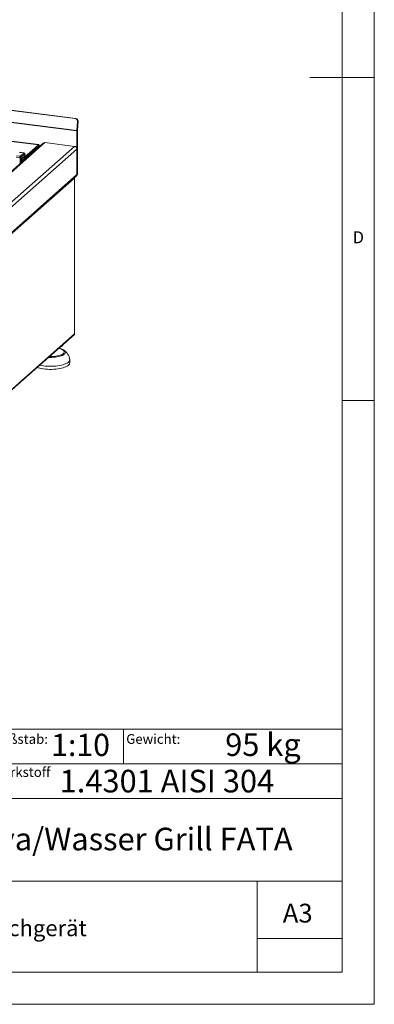
# Model space of a CAD drawing. Units: millimetres. Extents: x 5 to 415, y 5 to 292.
# Drawn here: x 360 to 415, y 5 to 157 of the extents above; entities that cross this region are included whole.
import ezdxf

# ---------------------------------------------------------------- set-up
doc = ezdxf.new("R2010")
doc.units = ezdxf.units.MM
doc.layers.add('BEMAßUNG', color=96, linetype='Continuous')
doc.styles.add('SLDTEXTSTYLE0', font='TXT', dxfattribs={"width": 0.75})
doc.styles.add('SLDTEXTSTYLE1', font='TXT', dxfattribs={"width": 0.7})

msp = doc.modelspace()

# ---------------------------------------------------------------- linework, layer by layer
at = {"color": 7, "linetype": 'Continuous', "lineweight": 0}
for p, q in [((415, 5), (415, 292)), ((410, 287), (410, 47.5876)), ((415, 148.5), (405, 148.5)), ((410, 98.5), (415, 98.5)), ((410, 47.5876), (273.8785, 47.5876)), ((354.275, 47.5876), (410, 47.5876)), ((376.1468, 47.5876), (376.1468, 42.237)), ((410, 47.5876), (410, 10)), ((354.275, 42.237), (410, 42.237)), ((273.8785, 36.8863), (410, 36.8863)), ((273.8785, 24.0416), (410, 24.0416)), ((396.8676, 24.0416), (396.8676, 10)), ((396.8676, 15.1866), (410, 15.1866)), ((410, 10), (273.8785, 10)), ((5, 5), (415, 5))]:
    msp.add_line(p, q, dxfattribs=at)
at = {"color": 7, "linetype": 'Continuous', "lineweight": 15}
for p, q in [((368.7006, 142.1174), (270.2014, 154.5272)), ((368.7702, 142.1461), (270.2711, 154.5558)), ((368.9605, 140.2091), (269.7131, 152.7131)), ((368.9627, 140.2765), (269.7152, 152.7805)), ((362.982, 138.0643), (304.6121, 145.4182)), ((363.032, 138.084), (304.6621, 145.4379)), ((368.7006, 142.1174), (368.7702, 142.1461)), ((369.0502, 141.6772), (368.9627, 140.2765)), ((369.0312, 133.4998), (369.0312, 140.2715)), ((369.0323, 140.3052), (369.1198, 141.7059)), ((369.1198, 141.7059), (369.0502, 141.6772)), ((368.9605, 140.2091), (368.9605, 133.4374)), ((363.7382, 138.3218), (341.2911, 118.5253)), ((341.4815, 118.537), (364.0028, 138.3989)), ((368.5864, 137.8215), (342.2825, 114.6236)), ((342.5854, 114.1366), (368.9605, 137.3972)), ((360.7722, 136.1155), (362.982, 138.0643)), ((360.7722, 135.9269), (362.982, 137.8757)), ((362.9466, 137.8445), (360.8076, 135.9581)), ((362.9841, 137.8594), (362.966, 137.8616)), ((362.982, 137.8757), (362.982, 138.0643)), ((363.0527, 137.7495), (363.1234, 137.8119)), ((363.0527, 137.7495), (363.0527, 137.7172)), ((363.1234, 137.8119), (363.1234, 137.7795)), ((368.5864, 137.8215), (364.0028, 138.3989)), ((368.9605, 133.4374), (368.9605, 137.3972)), ((359.5666, 136.1719), (360.1252, 136.1016)), ((359.6195, 136.3502), (360.1769, 136.2799)), ((360.0708, 136.8927), (360.6234, 136.8231)), ((360.6409, 136.83), (360.0883, 136.8997)), ((360.1252, 136.1016), (360.1532, 135.8436)), ((360.1769, 136.2799), (360.7156, 136.7551)), ((360.3042, 136.1379), (360.3331, 135.8729)), ((360.8453, 136.6251), (360.3065, 136.15)), ((360.3331, 135.8729), (360.3334, 135.8732)), ((360.5366, 136.0524), (360.3334, 135.8732)), ((360.4722, 135.814), (360.4752, 135.4441)), ((360.5366, 136.0524), (360.8959, 136.3692)), ((360.7015, 135.676), (360.6308, 135.6137)), ((360.7015, 135.6437), (360.7015, 135.676)), ((360.7722, 135.9269), (360.7722, 136.1155)), ((360.8453, 136.6251), (360.8959, 136.3692)), ((360.9148, 136.4107), (360.8629, 136.6727)), ((360.6308, 135.5813), (360.6308, 135.6137)), ((342.5112, 109.9551), (368.8509, 133.1845)), ((368.9605, 133.4374), (342.5854, 110.1768)), ((343.1659, 110.5001), (368.5864, 132.9188)), ((368.5864, 132.9188), (368.5803, 132.9459)), ((368.5864, 132.9188), (368.5864, 108.7829)), ((368.5993, 108.8065), (368.5993, 132.9424)), ((368.8509, 133.1845), (368.9216, 133.2469)), ((368.9605, 133.4374), (369.0312, 133.4998)), ((343.1148, 86.241), (368.5278, 108.6532)), ((368.5864, 108.7829), (343.1659, 86.3642)), ((366.6142, 106.9023), (366.7078, 106.9848)), ((366.9589, 106.2517), (366.9779, 106.2376)), ((367.8369, 104.2977), (367.8369, 104.7691))]:
    msp.add_line(p, q, dxfattribs=at)
at = {"color": 8, "linetype": 'Continuous', "lineweight": 15}
for p, q in [((363.0456, 137.7504), (363.0527, 137.7495)), ((360.1532, 135.8436), (360.1588, 135.165)), ((360.3334, 135.8732), (360.3379, 135.323)), ((360.6287, 136.1336), (360.7722, 136.1155)), ((360.4736, 135.6335), (360.6308, 135.6137))]:
    msp.add_line(p, q, dxfattribs=at)
at = {"color": 7, "linetype": 'Continuous', "lineweight": 15, "flags": 128}
for points in [[(363.0501, 137.7149), (363.0446, 137.7564), (363.0348, 137.7966), (363.0216, 137.8278), (363.0055, 137.8488), (362.9872, 137.8588), (362.9673, 137.8574), (362.9466, 137.8445)], [(363.1234, 137.8119), (363.1207, 137.8831), (363.1126, 137.9467), (363.0995, 138.0004), (363.082, 138.042), (363.0605, 138.07), (363.0361, 138.0833), (363.0095, 138.0814), (362.982, 138.0643)], [(363.0527, 137.7495), (363.0513, 137.7851), (363.0473, 137.8169), (363.0408, 137.8438), (363.032, 137.8646), (363.0212, 137.8786), (363.009, 137.8852), (362.9958, 137.8843), (362.982, 137.8757)], [(368.5993, 108.8065), (368.5966, 108.7956), (368.5864, 108.7829)], [(367.8369, 104.2977), (367.8246, 104.2073), (367.7778, 104.1002), (367.6965, 103.9954), (367.5816, 103.8941), (367.4346, 103.7975), (367.2571, 103.7068), (367.0513, 103.6231), (366.8195, 103.5472), (366.5644, 103.4802), (366.2891, 103.4227), (365.9968, 103.3755), (365.6908, 103.3391), (365.3749, 103.314), (365.0526, 103.3003), (364.7278, 103.2984), (364.4043, 103.3082), (364.0859, 103.3296), (363.7763, 103.3623), (363.4791, 103.406), (363.1978, 103.4602), (362.9358, 103.5242), (362.7681, 103.5736)], [(367.8358, 104.7968), (367.8365, 104.7869), (367.8246, 104.6787), (367.7778, 104.5716), (367.6965, 104.4668), (367.5816, 104.3655), (367.4346, 104.2689), (367.2571, 104.1782), (367.0513, 104.0945), (366.8195, 104.0186), (366.5644, 103.9516), (366.2891, 103.8941), (365.9968, 103.8469), (365.6908, 103.8105), (365.3749, 103.7854), (365.0526, 103.7717), (364.7278, 103.7698), (364.4043, 103.7796), (364.0859, 103.801), (363.7763, 103.8337), (363.4791, 103.8774), (363.1978, 103.9316), (363.1788, 103.9358)]]:
    msp.add_lwpolyline(points, dxfattribs=at)
at = {"color": 8, "linetype": 'Continuous', "lineweight": 15, "flags": 128}
for points in [[(360.6234, 136.8231), (360.6322, 136.8288), (360.6407, 136.8301)], [(366.9779, 106.2376), (367.0362, 106.1891), (367.1173, 106.097), (367.1638, 106.0022), (367.175, 105.9063), (367.1508, 105.8107), (367.0916, 105.7168), (366.9981, 105.626), (366.8719, 105.5397), (366.7148, 105.4593), (366.5293, 105.3859), (366.3181, 105.3206), (366.0844, 105.2645), (365.8319, 105.2184), (365.5642, 105.183), (365.2856, 105.1588), (365.0001, 105.1463), (364.7122, 105.1455), (364.5556, 105.15)], [(364.7061, 105.2828), (364.8868, 105.2816), (365.16, 105.2896), (365.4279, 105.3092), (365.6861, 105.34), (365.9303, 105.3816), (366.1566, 105.4332), (366.3612, 105.4941), (366.5408, 105.5632), (366.6924, 105.6393), (366.8135, 105.7213), (366.9022, 105.8078), (366.957, 105.8974), (366.9769, 105.9886), (366.9617, 106.0798), (366.9117, 106.1697), (366.8275, 106.2567), (366.7107, 106.3394), (366.5631, 106.4165), (366.3872, 106.4866), (366.1858, 106.5486), (366.1517, 106.5577)]]:
    msp.add_lwpolyline(points, dxfattribs=at)
at = {"color": 7, "linetype": 'Continuous', "lineweight": 15}
for centre, radius, start, end in [((368.636, 141.7072), 0.4152, 355.857799, 81.056578), ((368.7057, 141.7359), 0.4152, 355.857799, 81.056578), ((370.043, 140.2083), 1.0825, 176.389274, 179.958136), ((369.5725, 140.2711), 0.5412, 176.389274, 179.958136), ((363.9555, 138.0689), 0.3334, 81.841587, 130.661207), ((368.5238, 137.3891), 0.4368, 1.058709, 81.760535), ((360.1343, 136.5158), 0.4143, 268.743447, 294.219687), ((360.1545, 136.128), 0.1536, 8.238558, 81.638569), ((361.4168, 135.663), 0.7875, 144.930944, 183.593111), ((361.0945, 135.7007), 0.3938, 144.930944, 183.593111), ((361.2626, 135.6341), 0.5586, 144.537966, 178.780367), ((360.6932, 136.6031), 0.1536, 8.238558, 81.638569), ((368.5716, 132.9419), 0.0274, 302.60631, 35.589088), ((368.6271, 133.4317), 0.3334, 312.158037, 0.977657), ((368.6978, 133.4941), 0.3334, 312.158037, 0.977657), ((365.9787, 107.6625), 0.9909, 293.533946, 309.891703), ((366.2613, 107.4277), 0.6286, 288.739268, 334.079976)]:
    msp.add_arc(centre, radius, start, end, dxfattribs=at)
for points, knots in [([(360.1252, 136.1016), (360.1256, 136.1127), (360.1265, 136.1344), (360.1322, 136.1764), (360.1433, 136.2215), (360.1598, 136.2608), (360.1714, 136.2738), (360.1769, 136.2799)], [0, 0, 0, 0, 0.15186541, 0.29616454, 0.56073203, 0.79538383, 1, 1, 1, 1]), ([(360.3331, 135.8729), (360.3249, 135.8686), (360.3124, 135.8621), (360.2845, 135.8548), (360.2551, 135.849), (360.221, 135.8451), (360.1844, 135.8431), (360.1641, 135.8434), (360.1532, 135.8436)], [0, 0, 0, 0, 0.24230028, 0.36921531, 0.49962043, 0.7095313, 0.84479856, 1, 1, 1, 1]), ([(360.3042, 136.1379), (360.3041, 136.1392), (360.304, 136.1417), (360.3044, 136.1454), (360.3053, 136.1484), (360.3061, 136.1495), (360.3065, 136.15)], [0, 0, 0, 0, 0.25554975, 0.50175243, 0.7497271, 1, 1, 1, 1]), ([(360.4722, 135.814), (360.4724, 135.8287), (360.4728, 135.8565), (360.4784, 135.9066), (360.4899, 135.9641), (360.5106, 136.0216), (360.5281, 136.0423), (360.5366, 136.0524)], [0, 0, 0, 0, 0.15020809, 0.28387937, 0.50081868, 0.75655009, 1, 1, 1, 1]), ([(360.6234, 136.8231), (360.6421, 136.8199), (360.6793, 136.8136), (360.7154, 136.796), (360.7311, 136.7753), (360.7208, 136.7618), (360.7156, 136.7551)], [0, 0, 0, 0, 0.25064951, 0.5, 0.74935049, 1, 1, 1, 1]), ([(360.8631, 136.6714), (360.8582, 136.6879), (360.8471, 136.7255), (360.8044, 136.7717), (360.7475, 136.8037), (360.6894, 136.8223), (360.6571, 136.8275), (360.6407, 136.8301)], [0, 0, 0, 0, 0.1846777, 0.4221707, 0.69891559, 0.84758911, 1, 1, 1, 1]), ([(360.8959, 136.3692), (360.9071, 136.3814), (360.9198, 136.3953), (360.9142, 136.4093), (360.9135, 136.411)], [0, 0, 0, 0, 0.879471209, 1, 1, 1, 1]), ([(366.9512, 106.2541), (366.9201, 106.2764), (366.8398, 106.334), (366.684, 106.4115), (366.4859, 106.4895), (366.3142, 106.5445), (366.204, 106.5699), (366.1735, 106.5769)], [0, 0, 0, 0, 0.1582716, 0.40788178, 0.65901941, 0.90568665, 1, 1, 1, 1]), ([(367.8358, 104.7964), (367.831, 104.8426), (367.8179, 104.9676), (367.7709, 105.1675), (367.6868, 105.392), (367.5707, 105.6084), (367.4237, 105.8159), (367.2451, 106.0116), (367.0904, 106.1531), (366.9926, 106.2247), (366.9698, 106.2415)], [0, 0, 0, 0, 0.08038207, 0.21700221, 0.35559445, 0.49743, 0.64373178, 0.7952261, 0.95204161, 1, 1, 1, 1])]:
    msp.add_open_spline(points, degree=3, knots=knots, dxfattribs=at)
at = {"color": 8, "linetype": 'Continuous', "lineweight": 15}
msp.add_open_spline([(360.8623, 136.6714), (360.8627, 136.6708), (360.8726, 136.6569), (360.8587, 136.6407), (360.8453, 136.6251)], degree=3, knots=[0, 0, 0, 0, 0.037876148, 1, 1, 1, 1], dxfattribs=at)
at = {"color": 7, "linetype": 'Continuous', "lineweight": 15}
msp.add_open_spline([(368.5278, 108.6532), (368.5441, 108.6712), (368.5768, 108.7073), (368.5832, 108.7577), (368.5864, 108.7829)], degree=3, dxfattribs=at)

# ---------------------------------------------------------------- texts
at = {"color": 7, "linetype": 'Continuous', "lineweight": 0, "attachment_point": 1}
for s, insert, char_height, style in [('D', (411.6667, 124.668), 1.8521, 'SLDTEXTSTYLE0'), ('D', (411.6667, 124.668), 1.8521, 'SLDTEXTSTYLE0'), ('Maßstab:', (355.6171, 46.8227), 1.5, 'SLDTEXTSTYLE0'), ('1:10', (364.9589, 46.879), 3.43958, 'SLDTEXTSTYLE0'), ('Gewicht:', (376.5844, 46.8227), 1.5, 'SLDTEXTSTYLE0'), ('95 kg', (391.9094, 46.9439), 3.5, 'SLDTEXTSTYLE1'), ('Werkstoff', (355.6862, 41.7026), 1.5, 'SLDTEXTSTYLE0'), ('A3', (400.831, 20.5669), 2.91042, 'SLDTEXTSTYLE0'), ('EFG_C - Tischgerät', (340.7121, 18.0461), 2.5, 'SLDTEXTSTYLE0')]:
    msp.add_mtext(s, dxfattribs=dict(at, insert=insert, char_height=char_height, style=style))
at = {"layer": 'BEMAßUNG', "char_height": 3.5, "attachment_point": 1, "style": 'SLDTEXTSTYLE0'}
for s, insert in [('1.4301 AISI 304', (366.2784, 41.3049)), ('Elektro Lava/Wasser Grill FATA', (334.4952, 32.3361))]:
    msp.add_mtext(s, dxfattribs=dict(at, insert=insert))

doc.saveas('drawing.dxf')
